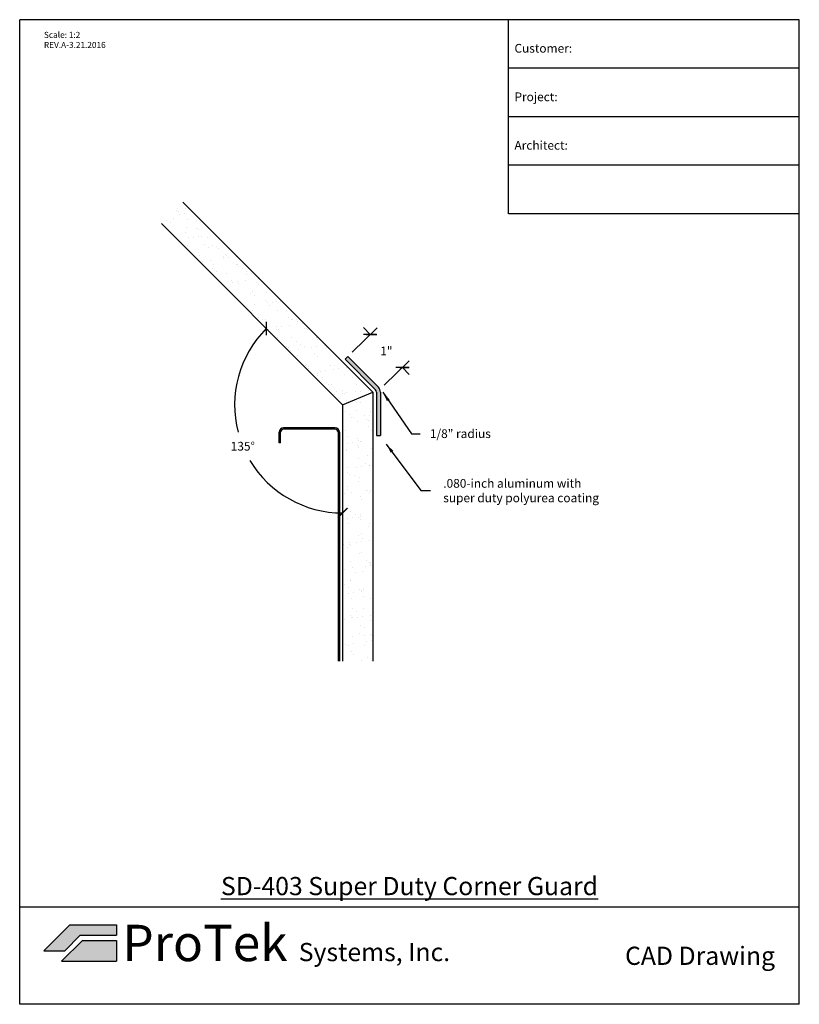
# Model space of a CAD drawing. Units: inches. Extents: x 88.9 to 96.9, y 89.3 to 99.5.
import ezdxf

# ---------------------------------------------------------------- set-up
doc = ezdxf.new("R2010")
doc.units = ezdxf.units.IN
doc.header["$MEASUREMENT"] = 0
doc.styles.get("Standard").update_dxf_attribs({"font": 'arial.ttf'})
doc.dimstyles.get("Standard").update_dxf_attribs({"dimtxt": 0.09, "dimasz": 0.1, "dimexe": 0.1, "dimexo": 0.0625, "dimgap": 0.1, "dimtad": 0, "dimtih": 1, "dimtoh": 1, "dimdec": 4, "dimzin": 0, "dimdsep": 46, "dimtxsty": 'Standard', "dimblk": 'ARCHTICK', "dimcen": 0, "dimadec": 0, "dimazin": 2, "dimtfac": 1, "dimtdec": 4, "dimtofl": 0, "dimtmove": 0, "dimatfit": 3, "dimfxl": 1, "dimtolj": 1, "dimtzin": 0, "dimarcsym": 0})

# ---------------------------------------------------------------- blocks, each defined once
blk = doc.blocks.new('_ArchTick')
at = {"color": 0, "linetype": 'ByBlock', "const_width": 0.15}
blk.add_lwpolyline([(-0.5, -0.5), (0.5, 0.5)], dxfattribs=at)
blk = doc.blocks.new('*D6')
at = {"color": 0, "lineweight": -2, "transparency": 16777216}
for start, end in [(135, 194.5733), (210.9138, 270)]:
    blk.add_arc((92.23, 95.517), 1.114, start, end, dxfattribs=at)
at = {"layer": 'Defpoints', "color": 0, "transparency": 16777216}
for p in [(90.362, 97.386), (91.116, 95.517), (92.23, 95.517), (92.23, 95.517), (92.23, 92.875)]:
    blk.add_point(p, dxfattribs=at)
at = {"color": 0, "lineweight": -2, "transparency": 16777216, "xscale": 0.1, "yscale": 0.1, "zscale": 0.1, "rotation": 44.99999999999992}
blk.add_blockref('_ArchTick', (91.443, 96.305), dxfattribs=at)
at = {"color": 0, "lineweight": -2, "transparency": 16777216, "xscale": 0.1, "yscale": 0.1, "zscale": 0.1}
blk.add_blockref('_ArchTick', (92.23, 94.404), dxfattribs=at)
at = {"color": 0, "transparency": 16777216, "insert": (91.201, 95.091), "char_height": 0.09, "attachment_point": 5}
blk.add_mtext('\\A1;135°', dxfattribs=at)
blk = doc.blocks.new('*D8')
at = {"color": 0, "lineweight": -2, "transparency": 16777216}
for p, q in [((92.328, 96.06), (92.587, 96.313)), ((92.515, 96.243), (92.445, 96.314)), ((92.659, 95.72), (92.918, 95.973)), ((92.847, 95.903), (92.916, 95.832))]:
    blk.add_line(p, q, dxfattribs=at)
at = {"layer": 'Defpoints', "color": 0, "transparency": 16777216}
for p in [(92.283, 96.016), (92.847, 95.903), (92.615, 95.677)]:
    blk.add_point(p, dxfattribs=at)
at = {"color": 0, "lineweight": -2, "transparency": 16777216, "xscale": 0.1, "yscale": 0.1, "zscale": 0.1}
for p, rotation in [((92.515, 96.243), 314.3448862208949), ((92.847, 95.903), 134.3448862208949)]:
    blk.add_blockref('_ArchTick', p, dxfattribs=dict(at, rotation=rotation))
at = {"color": 0, "transparency": 16777216, "insert": (92.681, 96.073), "char_height": 0.09, "attachment_point": 5}
blk.add_mtext('\\A1;1"', dxfattribs=at)

msp = doc.modelspace()

# ---------------------------------------------------------------- hatches: boundary and pattern name
at = {"true_color": 0x939598}
h = msp.add_hatch(dxfattribs=at)
h.set_pattern_fill('AR-SAND', color=252, scale=0.1)
h.set_pattern_definition([(37.5, (114.4883, 126.52796), (-0.00629934, 0.1926824), [0, -0.152, 0, -0.17, 0, -0.1625]), (7.5, (114.4883, 126.52796), (0.1769777, 0.2822146), [0, -0.082, 0, -0.137, 0, -0.0525]), (327.5, (114.3653, 126.52796), (0.3114142, 0.0005659), [0, -0.05, 0, -0.18, 0, -0.235]), (317.5, (114.3653, 126.52796), (0.3006127, 0.0877676), [0, -0.025, 0, -0.118, 0, -0.135])])
h.paths.add_polyline_path([(90.58282, 97.60683), (90.36185, 97.38586), (92.23027, 95.51744), (92.54277, 95.64688)])
h.paths.add_polyline_path([(92.54277, 95.64688), (92.23027, 95.51744), (92.23027, 92.8751), (92.54277, 92.8751)])
at = {"true_color": 0x003c71}
h = msp.add_hatch(color=156, dxfattribs=at)
h.dxf.hatch_style = 1
h.paths.add_polyline_path([(92.5708, 95.67144, -0.19891237), (92.57996, 95.64935), (92.57996, 95.20229), (92.61996, 95.20229), (92.61996, 95.64935, 0.19891237), (92.59909, 95.69973), (92.28297, 96.01584), (92.25469, 95.98756)])
at = {"true_color": 0x84bd00}
h = msp.add_hatch(color=62, dxfattribs=at)
h.dxf.hatch_style = 1
h.paths.add_polyline_path([(89.41758, 90.15794), (89.14972, 89.89008), (89.36401, 89.89008), (89.52472, 90.0508), (89.89972, 90.0508), (89.89972, 90.15794)])
at = {"true_color": 0x003c71}
h = msp.add_hatch(color=156, dxfattribs=at)
h.dxf.hatch_style = 1
h.paths.add_polyline_path([(89.89972, 89.78294), (89.89972, 89.99722), (89.54691, 89.99722), (89.33263, 89.78294)])

# ---------------------------------------------------------------- linework, layer by layer
at = {"color": 252, "true_color": 0x939598}
for p, q in [((96.93972, 99.48811), (88.89972, 99.48811)), ((88.89972, 89.33811), (88.89972, 99.48811)), ((93.93972, 97.48811), (93.93972, 99.48811)), ((96.93972, 89.33811), (96.93972, 99.48811)), ((96.93972, 98.98811), (93.93972, 98.98811)), ((96.93972, 98.48811), (93.93972, 98.48811)), ((96.93972, 97.98811), (93.93972, 97.98811)), ((92.54277, 95.64688), (90.58282, 97.60683)), ((96.93972, 97.48811), (93.93972, 97.48811)), ((92.23027, 95.51744), (90.36185, 97.38586)), ((92.23027, 95.51744), (92.54277, 95.64688)), ((92.54277, 95.64688), (92.54277, 92.8751)), ((92.23027, 95.51744), (92.23027, 92.8751)), ((96.93972, 90.33811), (88.89972, 90.33811)), ((96.93972, 89.33811), (88.89972, 89.33811))]:
    msp.add_line(p, q, dxfattribs=at)
at = {"color": 156, "true_color": 0x003c71}
for p, q in [((92.25469, 95.98756), (92.28297, 96.01584)), ((92.25469, 95.98756), (92.5708, 95.67144)), ((92.28297, 96.01584), (92.59909, 95.69973)), ((92.57996, 95.64935), (92.57996, 95.20229)), ((92.61996, 95.64935), (92.61996, 95.20229)), ((92.57996, 95.20229), (92.61996, 95.20229)), ((89.33263, 89.78294), (89.54691, 89.99722)), ((89.54691, 89.99722), (89.89972, 89.99722)), ((89.89972, 89.99722), (89.89972, 89.78294)), ((89.33263, 89.78294), (89.89972, 89.78294))]:
    msp.add_line(p, q, dxfattribs=at)
for p, q in [((91.57402, 95.1251), (91.57402, 95.23447)), ((91.58964, 95.1251), (91.58964, 95.23447)), ((92.15214, 95.28135), (91.62089, 95.28135)), ((92.15214, 95.26572), (91.62089, 95.26572)), ((92.18339, 95.23447), (92.18339, 92.8751)), ((92.19902, 95.23447), (92.19902, 92.8751)), ((91.58964, 95.1251), (91.57402, 95.1251))]:
    msp.add_line(p, q)
at = {"color": 62, "true_color": 0x84bd00}
for p, q in [((89.14972, 89.89008), (89.41758, 90.15794)), ((89.41758, 90.15794), (89.89972, 90.15794)), ((89.89972, 90.15794), (89.89972, 90.0508)), ((89.36401, 89.89008), (89.52472, 90.0508)), ((89.52472, 90.0508), (89.89972, 90.0508)), ((89.14972, 89.89008), (89.36401, 89.89008))]:
    msp.add_line(p, q, dxfattribs=at)
at = {"color": 156, "true_color": 0x003c71}
for radius in [0.03125, 0.07125]:
    msp.add_arc((92.54871, 95.64935), radius, 0, 45, dxfattribs=at)
for centre, radius, start, end in [((91.62089, 95.23447), 0.04688, 90, 180), ((91.62089, 95.23447), 0.03125, 90, 180), ((92.15214, 95.23447), 0.04688, 0, 90), ((92.15214, 95.23447), 0.03125, 0, 90)]:
    msp.add_arc(centre, radius, start, end)

# ---------------------------------------------------------------- texts
for s, width, insert, char_height, attachment_point in [('Scale: 1:2\\PREV.A-3.21.2016', 8.04, (89.14972, 99.36311), 0.0625, 1), ('Customer:', 2.9375, (94.00222, 99.23811), 0.09, 1), ('Project:', 2.9375, (94.00222, 98.73811), 0.09, 1), ('Architect:', 2.9375, (94.00222, 98.23811), 0.09, 1), ('{\\fArial|b1|i0|c0|p34;\\LSD-403 Super Duty Corner Guard}', 8.04, (92.91972, 90.46311), 0.1875, 8), ('{\\fArial|b1|i0|c0|p34;\\C62;\\c48516;Pro\\C156;\\c7420928;Tek\\C256; \\H0.5x;Systems, Inc.}', 80.4, (89.95831, 90.15794), 0.375, 1), ('{\\fArial|b1|i0|c0|p34;\\C62;\\c48516;Pro\\C156;\\c7420928;Tek\\C256; \\H0.5x;Systems, Inc.}', 80.4, (89.95831, 90.15794), 0.375, 1), ('{\\fArial|b1|i0|c0|p34;\\H0.5x;CAD Drawing}', 80.4, (96.68972, 89.83811), 0.375, 6)]:
    msp.add_mtext_dynamic_manual_height_columns(s, width=width, gutter_width=1, heights=[0], dxfattribs=dict(insert=insert, char_height=char_height, attachment_point=attachment_point))
at = {"char_height": 0.09, "attachment_point": 4}
for s, insert in [('\\A1;1/8" radius', (93.12966, 95.22049)), ('\\A1;.080-inch aluminum with\\Psuper duty polyurea coating', (93.26795, 94.63336))]:
    msp.add_mtext(s, dxfattribs=dict(at, insert=insert))

# ---------------------------------------------------------------- dimensions: what is measured, and where the dimension line sits
dim = msp.add_angular_dim_2l(base=(91.11645, 95.51744), line1=((92.23027, 95.51744), (92.23027, 92.8751)), line2=((92.23027, 95.51744), (90.36185, 97.38586)), dimstyle='Standard')
dim.commit()
dim.dimension.update_dxf_attribs({"geometry": '*D6', "text_midpoint": (91.20123, 95.0912)})
dim = msp.add_aligned_dim(p1=(92.28297, 96.01584), p2=(92.61453, 95.67661), distance=0.3245, text='1"', dimstyle='Standard')
dim.commit()
dim.dimension.update_dxf_attribs({"geometry": '*D8', "text_midpoint": (92.68082, 96.07305)})

# ---------------------------------------------------------------- leaders
at = {"annotation_type": 0, "has_hookline": 1, "hookline_direction": 0}
msp.add_leader([(92.64336, 95.64767), (92.94149, 95.22049), (93.02966, 95.22049)], dimstyle='Standard', dxfattribs=at)
at = {"annotation_type": 0, "has_hookline": 1, "hookline_direction": 0, "text_width": 1.53239}
msp.add_leader([(92.67965, 95.11394), (93.03574, 94.63336), (93.13574, 94.63336)], dimstyle='Standard', dxfattribs=at)

doc.saveas('drawing.dxf')
